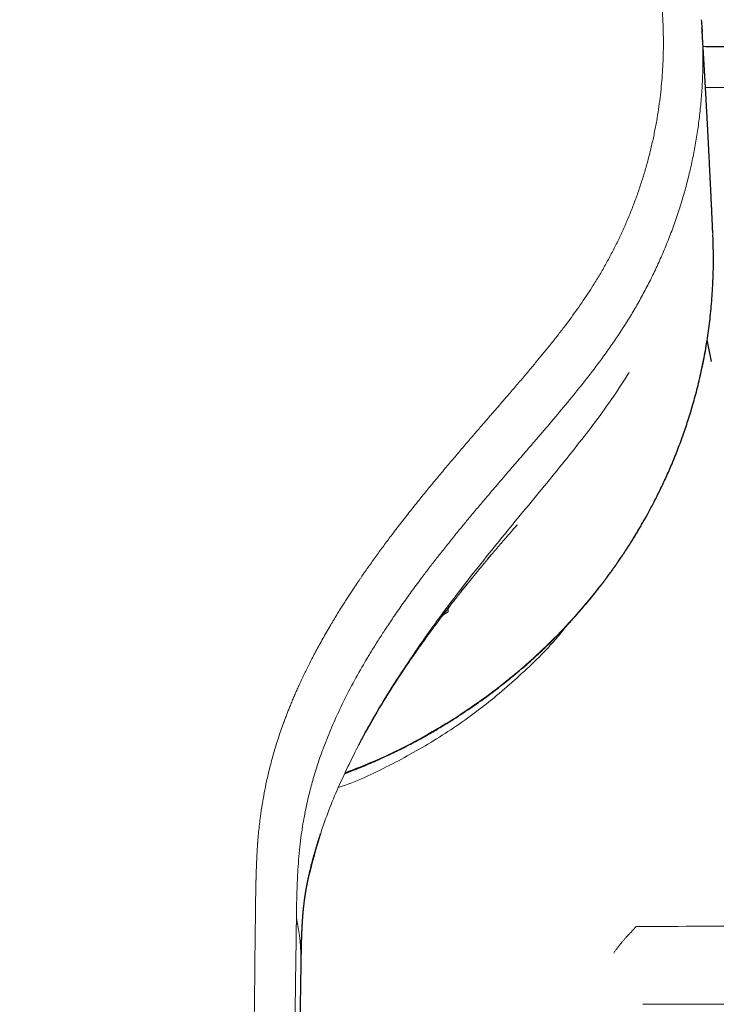
# Model space of a CAD drawing. Units: millimetres. Extents: x 8 to 991, y 12 to 560.
# Drawn here: x 506 to 535, y 499 to 540 of the extents above; entities that cross this region are included whole.
import ezdxf

# ---------------------------------------------------------------- set-up
doc = ezdxf.new("R2010")
doc.units = ezdxf.units.MM

msp = doc.modelspace()

# ---------------------------------------------------------------- linework, layer by layer
at = {"color": 8, "linetype": 'Continuous', "lineweight": 0}
for p, q in [((534.807, 530.76), (534.802, 530.85)), ((523.606, 514.985), (523.823, 515.12)), ((523.823, 515.12), (523.823, 515.268)), ((520.18, 509.724), (520.205, 509.787))]:
    msp.add_line(p, q, dxfattribs=at)
at = {"color": 7, "linetype": 'Continuous', "lineweight": 30}
for p, q in [((534.809, 528.786), (534.818, 529.025)), ((534.807, 528.771), (534.809, 528.786)), ((534.746, 525.507), (534.569, 526.403)), ((517.138, 459.727), (517.721, 500.495))]:
    msp.add_line(p, q, dxfattribs=at)
at = {"color": 8, "linetype": 'Continuous', "lineweight": 0}
msp.add_arc((509.521, 500.605), 8.2, 359.2346, 12.6251, dxfattribs=at)
for points, knots in [([(490.854, 528.678), (490.769, 528.815), (490.599, 529.089), (490.359, 529.507), (490.128, 529.93), (489.909, 530.359), (489.7, 530.793), (489.503, 531.232), (489.311, 531.689), (489.126, 532.167), (488.949, 532.664), (488.786, 533.166), (488.637, 533.671), (488.502, 534.181), (488.382, 534.694), (488.276, 535.21), (488.185, 535.729), (488.108, 536.25), (488.047, 536.769), (488, 537.288), (487.967, 537.804), (487.949, 538.321), (487.945, 538.825), (487.954, 539.317), (487.975, 539.796), (488.009, 540.274), (488.054, 540.751), (488.112, 541.227), (488.181, 541.702), (488.266, 542.191), (488.367, 542.694), (488.485, 543.21), (488.618, 543.723), (488.765, 544.233), (488.926, 544.739), (489.101, 545.241), (489.291, 545.739), (489.494, 546.232), (489.711, 546.72), (489.94, 547.2), (490.181, 547.671), (490.434, 548.134), (490.699, 548.591), (490.97, 549.031), (491.246, 549.453), (491.524, 549.859), (491.813, 550.258), (492.112, 550.651), (492.421, 551.038), (492.74, 551.417), (493.08, 551.803), (493.441, 552.193), (493.825, 552.586), (494.219, 552.97), (494.625, 553.344), (495.04, 553.709), (495.466, 554.064), (495.902, 554.409), (496.347, 554.743), (496.802, 555.067), (497.263, 555.378), (497.73, 555.676), (498.202, 555.962), (498.682, 556.237), (499.157, 556.494), (499.627, 556.735), (500.09, 556.959), (500.559, 557.173), (501.033, 557.377), (501.513, 557.571), (501.997, 557.755), (502.502, 557.934), (503.028, 558.107), (503.576, 558.272), (504.128, 558.425), (504.684, 558.565), (505.244, 558.691), (505.807, 558.804), (506.374, 558.904), (506.943, 558.991), (507.514, 559.065), (508.084, 559.124), (508.652, 559.17), (509.218, 559.203), (509.784, 559.223), (510.161, 559.225), (510.35, 559.227)], [0, 0, 0, 0, 0.011171, 0.022343, 0.033517, 0.044691, 0.055864, 0.067039, 0.078215, 0.090511, 0.102809, 0.11511, 0.127412, 0.139717, 0.152023, 0.164332, 0.176645, 0.18896, 0.201277, 0.213378, 0.225481, 0.237585, 0.24969, 0.260896, 0.272102, 0.283309, 0.294516, 0.305724, 0.316931, 0.328139, 0.340467, 0.352796, 0.365125, 0.377455, 0.389785, 0.402114, 0.414442, 0.426769, 0.439095, 0.451421, 0.463526, 0.47563, 0.487734, 0.499837, 0.51104, 0.522241, 0.533442, 0.544642, 0.555842, 0.567042, 0.578242, 0.590562, 0.602881, 0.615198, 0.627515, 0.639832, 0.652149, 0.664466, 0.676783, 0.6891, 0.701417, 0.713514, 0.725611, 0.73771, 0.74981, 0.761011, 0.772212, 0.783414, 0.794616, 0.80582, 0.817024, 0.828229, 0.840555, 0.852882, 0.86521, 0.877538, 0.889867, 0.902197, 0.914529, 0.926863, 0.9392, 0.951539, 0.963658, 0.975776, 0.98789, 1, 1, 1, 1]), ([(510.35, 559.227), (510.525, 559.226), (510.874, 559.223), (511.398, 559.206), (511.922, 559.178), (512.445, 559.139), (512.966, 559.089), (513.486, 559.027), (514.022, 558.952), (514.573, 558.863), (515.138, 558.757), (515.699, 558.638), (516.258, 558.506), (516.812, 558.36), (517.362, 558.202), (517.908, 558.031), (518.448, 557.847), (518.983, 557.65), (519.51, 557.442), (520.027, 557.224), (520.535, 556.994), (521.036, 556.753), (521.518, 556.507), (521.982, 556.257), (522.427, 556.004), (522.865, 555.741), (523.296, 555.469), (523.721, 555.188), (524.138, 554.898), (524.561, 554.589), (524.989, 554.26), (525.42, 553.911), (525.842, 553.552), (526.253, 553.182), (526.654, 552.804), (527.044, 552.416), (527.422, 552.019), (527.79, 551.613), (528.146, 551.199), (528.488, 550.779), (528.816, 550.353), (529.13, 549.923), (529.433, 549.486), (529.716, 549.053), (529.98, 548.625), (530.227, 548.202), (530.463, 547.775), (530.688, 547.342), (530.902, 546.905), (531.105, 546.463), (531.302, 546.002), (531.494, 545.522), (531.677, 545.022), (531.846, 544.518), (532.001, 544.011), (532.142, 543.499), (532.269, 542.985), (532.381, 542.468), (532.478, 541.948), (532.561, 541.427), (532.629, 540.906), (532.682, 540.388), (532.721, 539.871), (532.745, 539.354), (532.755, 538.85), (532.751, 538.358), (532.736, 537.879), (532.708, 537.401), (532.668, 536.924), (532.616, 536.448), (532.552, 535.974), (532.474, 535.485), (532.379, 534.983), (532.267, 534.469), (532.141, 533.957), (532, 533.449), (531.844, 532.945), (531.675, 532.445), (531.492, 531.95), (531.295, 531.46), (531.084, 530.975), (530.86, 530.499), (530.625, 530.031), (530.378, 529.573), (530.12, 529.12), (529.937, 528.824), (529.845, 528.675)], [0, 0, 0, 0, 0.011209, 0.022421, 0.033635, 0.044851, 0.056065, 0.067279, 0.07849, 0.090821, 0.10315, 0.115478, 0.127806, 0.140134, 0.152461, 0.164787, 0.177111, 0.189434, 0.201757, 0.213859, 0.225961, 0.238062, 0.250163, 0.261362, 0.272561, 0.283759, 0.294956, 0.306154, 0.317352, 0.32855, 0.340867, 0.353185, 0.365502, 0.37782, 0.390138, 0.402456, 0.414775, 0.427095, 0.439416, 0.451736, 0.463836, 0.475937, 0.488039, 0.500142, 0.511346, 0.52255, 0.533754, 0.544959, 0.556164, 0.567369, 0.578576, 0.590904, 0.603233, 0.615563, 0.627893, 0.640223, 0.652553, 0.664881, 0.67721, 0.689539, 0.701868, 0.713976, 0.726084, 0.738191, 0.750297, 0.761503, 0.772707, 0.78391, 0.795112, 0.806311, 0.817508, 0.828703, 0.841014, 0.853322, 0.865628, 0.877932, 0.890234, 0.902534, 0.914831, 0.927126, 0.939419, 0.951712, 0.963785, 0.975858, 0.987931, 1, 1, 1, 1]), ([(534.36, 539.184), (534.369, 539.02), (534.381, 538.813), (534.387, 538.562), (534.39, 538.43), (534.392, 538.298), (534.393, 538.166), (534.393, 538.034), (534.392, 537.902), (534.391, 537.77), (534.385, 537.448), (534.365, 536.939), (534.315, 536.249), (534.242, 535.57), (534.148, 534.903), (534.035, 534.253), (533.903, 533.62), (533.755, 533.005), (533.591, 532.403), (533.403, 531.788), (533.19, 531.164), (532.951, 530.531), (532.696, 529.917), (532.427, 529.322), (532.144, 528.746), (531.849, 528.19), (531.545, 527.651), (531.331, 527.303), (531.225, 527.131)], [0, 0, 0, 0, 0.0388321, 0.0492879, 0.0597444, 0.0702017, 0.0806597, 0.0911186, 0.1015783, 0.1120389, 0.1225003, 0.1781571, 0.2330524, 0.2871821, 0.3405425, 0.39313, 0.4440234, 0.494167, 0.5435611, 0.5922058, 0.6465741, 0.6999749, 0.7524084, 0.8038747, 0.8543715, 0.9038941, 0.9524383, 1, 1, 1, 1]), ([(531.625, 502.058), (535.307, 502.07), (542.673, 502.094), (553.282, 502.133), (560.573, 502.162), (564.544, 502.178), (565.637, 502.183), (566.729, 502.187), (567.822, 502.192), (568.915, 502.197), (570.008, 502.201), (571.596, 502.208), (573.725, 502.218), (576.322, 502.231), (578.437, 502.241), (579.697, 502.246), (580.175, 502.248), (580.325, 502.249), (580.476, 502.25), (580.626, 502.25), (580.778, 502.251), (581.109, 502.253), (581.583, 502.255), (582.166, 502.257), (582.614, 502.259), (582.943, 502.261), (583.255, 502.263), (583.726, 502.27), (584.37, 502.302), (585.113, 502.369), (586.139, 502.507), (587.441, 502.777), (588.999, 503.258), (590.504, 503.885), (591.945, 504.652), (593.308, 505.555), (594.476, 506.499), (595.464, 507.438), (596.289, 508.341), (597.046, 509.296), (597.812, 510.422), (598.555, 511.722), (599.228, 513.198), (599.707, 514.587), (600.033, 515.876), (600.242, 517.057), (600.366, 518.26), (600.41, 519.6), (600.337, 521.068), (600.101, 522.649), (599.712, 524.2), (599.182, 525.702), (598.514, 527.134), (597.711, 528.488), (596.778, 529.759), (595.719, 530.943), (594.639, 531.941), (593.582, 532.773), (592.581, 533.453), (591.539, 534.059), (590.573, 534.533), (589.702, 534.902), (588.939, 535.185), (588.164, 535.433), (587.379, 535.647), (586.583, 535.825), (585.633, 535.995), (584.895, 536.083), (584.38, 536.125), (584.235, 536.136), (584.09, 536.146), (583.944, 536.155), (583.798, 536.162), (583.65, 536.169), (583.523, 536.174), (583.359, 536.179), (583.109, 536.185), (582.545, 536.199), (581.707, 536.219), (580.78, 536.239), (579.962, 536.257), (579.264, 536.272), (578.546, 536.287), (577.808, 536.303), (577.05, 536.319), (576.3, 536.335), (575.558, 536.35), (574.827, 536.365), (574.079, 536.38), (573.315, 536.395), (572.535, 536.41), (571.739, 536.425), (566.905, 536.516), (558.019, 536.66), (545.874, 536.81), (538.027, 536.862), (534.499, 536.886)], [0, 0, 0, 0, 0.071131, 0.142304, 0.20498, 0.212018, 0.219057, 0.226096, 0.233135, 0.240176, 0.247217, 0.254258, 0.270875, 0.28836, 0.304464, 0.311763, 0.312729, 0.313697, 0.314667, 0.315639, 0.316613, 0.31759, 0.322036, 0.325791, 0.328854, 0.330696, 0.33215, 0.334887, 0.339805, 0.344613, 0.349319, 0.359828, 0.370316, 0.380884, 0.391433, 0.402003, 0.412691, 0.420711, 0.428689, 0.436665, 0.444677, 0.455557, 0.466274, 0.476917, 0.484909, 0.492951, 0.501081, 0.509336, 0.520142, 0.530973, 0.54192, 0.552786, 0.563504, 0.574166, 0.584805, 0.595433, 0.606142, 0.614225, 0.622191, 0.630083, 0.637942, 0.643254, 0.648533, 0.653791, 0.659041, 0.664296, 0.669568, 0.677693, 0.678623, 0.679557, 0.680496, 0.681438, 0.682384, 0.683334, 0.684288, 0.684846, 0.686499, 0.68913, 0.695754, 0.702698, 0.707069, 0.711569, 0.716197, 0.720954, 0.725839, 0.730854, 0.735466, 0.740182, 0.745001, 0.749925, 0.754952, 0.760083, 0.765318, 0.848399, 0.931838, 1, 1, 1, 1]), ([(534.818, 529.025), (534.821, 529.106), (534.825, 529.267), (534.829, 529.513), (534.83, 529.761), (534.829, 529.962), (534.827, 530.081), (534.826, 530.116)], [0, 0, 0, 0, 0.22604, 0.451961, 0.678402, 0.905225, 1, 1, 1, 1]), ([(529.845, 528.675), (529.766, 528.551), (529.609, 528.305), (529.366, 527.946), (529.12, 527.596), (528.873, 527.257), (528.656, 526.968), (528.472, 526.727), (528.358, 526.582), (528.285, 526.488), (528.251, 526.445), (528.217, 526.402), (528.183, 526.359), (528.149, 526.316), (528.113, 526.272), (528.001, 526.131), (527.807, 525.892), (527.518, 525.54), (527.206, 525.166), (526.871, 524.769), (526.525, 524.365), (526.256, 524.052), (526.066, 523.833), (525.959, 523.709), (525.852, 523.585), (525.743, 523.459), (525.629, 523.327), (525.452, 523.123), (525.213, 522.847), (524.896, 522.48), (524.557, 522.086), (524.195, 521.662), (523.826, 521.226), (523.45, 520.778), (523.135, 520.398), (522.882, 520.089), (522.692, 519.855), (522.501, 519.618), (522.306, 519.373), (522.107, 519.121), (521.905, 518.862), (521.7, 518.597), (521.459, 518.281), (521.182, 517.911), (520.868, 517.484), (520.643, 517.169), (520.504, 516.972), (520.458, 516.907), (520.423, 516.857), (520.397, 516.82), (520.374, 516.787), (520.35, 516.752), (520.325, 516.716), (520.288, 516.662), (520.237, 516.589), (520.173, 516.495), (520.1, 516.388), (520.018, 516.266), (519.926, 516.129), (519.829, 515.982), (519.725, 515.825), (519.616, 515.656), (519.506, 515.484), (519.396, 515.31), (519.286, 515.134), (519.186, 514.972), (519.097, 514.824), (519.022, 514.699), (518.969, 514.611), (518.94, 514.561), (518.93, 514.545), (518.921, 514.53), (518.912, 514.514), (518.902, 514.498), (518.842, 514.396), (518.734, 514.209), (518.582, 513.94), (518.437, 513.679), (518.3, 513.424), (518.17, 513.177), (518.05, 512.941), (517.939, 512.718), (517.835, 512.506), (517.738, 512.3), (517.646, 512.102), (517.557, 511.905), (517.47, 511.708), (517.387, 511.513), (517.309, 511.328), (517.237, 511.152), (517.171, 510.985), (517.106, 510.818), (517.042, 510.648), (516.96, 510.425), (516.865, 510.158), (516.762, 509.848), (516.666, 509.543), (516.576, 509.242), (516.494, 508.946), (516.419, 508.656), (516.349, 508.37), (516.271, 508.021), (516.186, 507.605), (516.101, 507.118), (516.036, 506.682), (515.989, 506.3), (515.955, 505.985), (515.933, 505.737), (515.921, 505.593), (515.917, 505.542), (515.916, 505.53), (515.915, 505.517), (515.914, 505.505), (515.913, 505.492), (515.912, 505.48), (515.911, 505.467), (515.91, 505.45), (515.908, 505.424), (515.906, 505.387), (515.903, 505.34), (515.899, 505.283), (515.895, 505.223), (515.892, 505.159), (515.888, 505.095), (515.885, 505.029), (515.881, 504.964), (515.878, 504.891), (515.874, 504.81), (515.87, 504.722), (515.867, 504.637), (515.864, 504.553), (515.86, 504.465), (515.857, 504.366), (515.853, 504.254), (515.85, 504.131), (515.847, 504.037), (515.846, 503.974), (515.845, 503.944), (515.844, 503.913), (515.843, 503.882), (515.842, 503.846), (515.841, 503.782), (515.839, 503.693), (515.837, 503.584), (515.835, 503.48), (515.833, 503.381), (515.832, 503.294), (515.831, 503.219), (515.83, 503.154), (515.829, 503.102), (515.829, 503.07), (515.829, 503.057)], [0, 0, 0, 0, 0.014783, 0.029309, 0.04358, 0.057593, 0.071347, 0.079689, 0.087931, 0.089767, 0.091599, 0.093425, 0.095246, 0.097063, 0.098874, 0.100935, 0.115083, 0.129551, 0.14638, 0.163621, 0.181275, 0.19934, 0.204717, 0.210129, 0.215577, 0.22106, 0.226719, 0.232942, 0.247847, 0.263082, 0.281122, 0.299606, 0.318533, 0.337904, 0.357722, 0.367617, 0.377619, 0.387728, 0.398004, 0.408741, 0.41966, 0.430762, 0.442048, 0.459244, 0.476852, 0.494872, 0.497886, 0.50091, 0.502777, 0.504042, 0.505378, 0.506786, 0.508266, 0.509818, 0.513303, 0.517103, 0.521219, 0.526279, 0.531748, 0.537624, 0.54391, 0.550604, 0.557707, 0.564297, 0.571204, 0.578429, 0.583372, 0.588453, 0.59304, 0.593649, 0.594259, 0.594872, 0.595486, 0.596102, 0.59672, 0.607363, 0.61768, 0.627671, 0.637335, 0.646671, 0.65568, 0.663872, 0.67177, 0.679375, 0.686685, 0.693701, 0.701184, 0.708299, 0.715048, 0.721429, 0.727442, 0.733087, 0.739462, 0.745822, 0.757015, 0.767998, 0.778767, 0.789319, 0.799652, 0.809766, 0.81966, 0.829333, 0.845933, 0.862609, 0.879363, 0.890462, 0.901586, 0.91139, 0.915708, 0.916132, 0.916556, 0.916981, 0.917405, 0.917829, 0.918253, 0.918678, 0.919102, 0.920032, 0.921289, 0.922874, 0.924785, 0.927023, 0.92901, 0.931198, 0.933511, 0.935688, 0.937818, 0.940898, 0.943873, 0.946742, 0.949505, 0.952382, 0.955639, 0.959529, 0.963676, 0.968078, 0.969081, 0.970096, 0.971123, 0.972162, 0.973214, 0.974824, 0.978632, 0.982149, 0.985863, 0.989187, 0.992123, 0.994672, 0.996833, 0.998609, 1, 1, 1, 1]), ([(519.538, 508.436), (519.968, 508.603), (520.943, 508.982), (522.407, 509.705), (523.758, 510.481), (524.899, 511.233), (525.611, 511.752), (526.081, 512.117), (526.322, 512.31), (526.561, 512.505), (526.797, 512.703), (527.03, 512.905), (527.517, 513.336), (528.261, 514.043), (529.242, 515.09), (530.22, 516.277), (531.173, 517.611), (532.023, 519.008), (532.763, 520.45), (533.39, 521.917), (533.931, 523.49), (534.363, 525.167), (534.681, 526.943), (534.766, 528.163), (534.809, 528.786)], [0, 0, 0, 0, 0.049975, 0.113367, 0.177381, 0.219979, 0.262848, 0.274121, 0.285413, 0.296723, 0.308051, 0.319397, 0.330762, 0.37976, 0.432737, 0.489704, 0.550678, 0.615662, 0.672863, 0.732809, 0.795492, 0.860919, 0.929094, 1, 1, 1, 1]), ([(531.225, 527.131), (531.037, 526.84), (530.659, 526.254), (530.037, 525.4), (529.379, 524.549), (528.711, 523.729), (528.043, 522.935), (527.557, 522.368), (527.236, 521.995), (527.084, 521.819), (526.945, 521.658), (526.816, 521.508), (526.693, 521.366), (526.56, 521.212), (526.388, 521.012), (526.172, 520.761), (525.907, 520.452), (525.614, 520.11), (525.295, 519.734), (524.95, 519.324), (524.608, 518.914), (524.274, 518.508), (523.952, 518.111), (523.626, 517.703), (523.306, 517.296), (522.999, 516.898), (522.66, 516.45), (522.293, 515.954), (521.907, 515.415), (521.551, 514.901), (521.279, 514.494), (521.082, 514.191), (520.95, 513.985), (520.823, 513.785), (520.701, 513.589), (520.585, 513.399), (520.474, 513.215), (520.231, 512.804), (519.872, 512.168), (519.428, 511.304), (519.036, 510.455), (518.708, 509.655), (518.438, 508.905), (518.227, 508.231), (518.103, 507.767), (518.04, 507.513), (518.022, 507.435), (518.003, 507.358), (517.985, 507.28), (517.968, 507.203), (517.928, 507.023), (517.868, 506.729), (517.792, 506.305), (517.722, 505.845), (517.66, 505.348), (517.611, 504.819), (517.574, 504.259), (517.548, 503.668), (517.532, 503.043), (517.526, 502.615), (517.523, 502.395)], [0, 0, 0, 0, 0.035697, 0.071797, 0.108583, 0.146294, 0.180301, 0.215054, 0.222955, 0.230892, 0.238865, 0.244879, 0.251201, 0.258163, 0.265769, 0.278265, 0.292214, 0.30763, 0.324528, 0.342918, 0.362803, 0.379476, 0.397069, 0.415468, 0.433243, 0.450505, 0.467241, 0.49133, 0.514178, 0.535768, 0.556092, 0.564806, 0.573266, 0.581473, 0.589428, 0.597131, 0.604585, 0.611791, 0.64673, 0.680444, 0.712911, 0.744143, 0.770622, 0.796178, 0.81794, 0.820742, 0.823533, 0.826314, 0.829085, 0.831845, 0.834594, 0.84829, 0.863266, 0.879483, 0.896899, 0.915485, 0.934874, 0.955403, 0.977098, 1, 1, 1, 1]), ([(601.384, 526.538), (601.536, 526.209), (601.846, 525.535), (602.236, 524.483), (602.57, 523.396), (602.834, 522.29), (603.028, 521.171), (603.151, 520.044), (603.206, 518.913), (603.193, 517.78), (603.11, 516.645), (602.956, 515.51), (602.734, 514.381), (602.443, 513.266), (602.084, 512.173), (601.661, 511.101), (601.173, 510.052), (600.621, 509.027), (600.007, 508.032), (599.334, 507.074), (598.605, 506.16), (597.823, 505.29), (596.99, 504.464), (596.106, 503.684), (595.177, 502.954), (594.207, 502.281), (593.201, 501.667), (592.159, 501.112), (591.083, 500.617), (589.977, 500.184), (588.955, 499.85), (588.031, 499.598), (587.209, 499.412), (586.381, 499.258), (585.544, 499.137), (584.699, 499.052), (583.862, 499.002), (582.814, 498.983), (581.565, 498.986), (580.101, 498.98), (578.642, 498.974), (577.181, 498.969), (575.721, 498.964), (574.26, 498.959), (569.879, 498.945), (562.577, 498.921), (552.352, 498.889), (542.128, 498.858), (535.311, 498.838), (531.903, 498.828)], [0, 0, 0, 0, 0.01251, 0.025587, 0.038677, 0.051754, 0.064809, 0.077829, 0.090799, 0.103723, 0.116688, 0.129749, 0.142835, 0.155868, 0.168846, 0.181799, 0.19477, 0.20781, 0.220893, 0.233929, 0.246901, 0.259847, 0.272817, 0.285852, 0.298901, 0.311892, 0.32484, 0.337784, 0.350775, 0.363823, 0.37683, 0.386079, 0.3953, 0.4045, 0.413706, 0.423033, 0.432351, 0.44121, 0.457394, 0.473297, 0.489256, 0.50523, 0.521197, 0.537159, 0.553121, 0.664858, 0.776589, 0.888301, 1, 1, 1, 1]), ([(520.205, 509.787), (520.421, 510.182), (520.857, 510.978), (521.578, 512.152), (522.346, 513.318), (523.157, 514.471), (523.996, 515.605), (524.856, 516.715), (525.723, 517.799), (526.599, 518.871), (527.474, 519.93), (528.336, 520.977), (529.161, 522.002), (529.939, 523.012), (530.67, 524.019), (531.11, 524.708), (531.328, 525.05)], [0, 0, 0, 0, 0.07194, 0.145215, 0.219424, 0.294116, 0.368804, 0.44299, 0.516254, 0.588198, 0.661739, 0.733221, 0.802564, 0.869788, 0.935372, 1, 1, 1, 1]), ([(528.746, 514.551), (528.673, 514.456), (528.149, 513.779), (527.003, 512.643), (525.319, 511.179), (523.48, 509.887), (521.512, 508.788), (520.093, 508.102), (519.316, 507.84), (519.26, 507.821)], [0, 0, 0, 0, 0.030941, 0.221994, 0.41331, 0.603206, 0.793502, 0.985248, 1, 1, 1, 1]), ([(534.948, 484.738), (542.419, 484.791), (557.36, 484.898), (572.833, 485.113), (581.369, 485.252), (582.969, 485.277), (584.573, 485.306), (586.193, 485.327), (587.829, 485.435), (589.463, 485.686), (591.008, 486.037), (592.455, 486.475), (593.804, 486.984), (595.115, 487.579), (596.386, 488.259), (597.61, 489.019), (598.782, 489.858), (599.897, 490.77), (600.95, 491.755), (601.938, 492.808), (602.856, 493.924), (603.699, 495.097), (604.462, 496.32), (605.141, 497.593), (605.739, 498.908), (606.25, 500.26), (606.671, 501.641), (606.998, 503.044), (607.234, 504.466), (607.376, 505.903), (607.423, 507.347), (607.376, 508.789), (607.236, 510.222), (606.997, 511.641), (606.711, 512.904), (606.465, 513.68), (606.364, 513.998)], [0, 0, 0, 0, 0.244191, 0.488379, 0.505807, 0.523228, 0.540678, 0.558253, 0.576184, 0.594222, 0.612236, 0.627929, 0.643616, 0.659303, 0.674989, 0.690676, 0.706364, 0.722053, 0.737745, 0.753468, 0.769218, 0.784952, 0.800627, 0.816313, 0.832064, 0.847821, 0.863528, 0.879199, 0.894891, 0.91061, 0.926361, 0.942078, 0.957731, 0.973385, 0.989105, 1, 1, 1, 1]), ([(518.031, 504.102), (518.186, 504.71), (518.508, 505.977), (519.245, 507.879), (519.879, 509.141), (520.205, 509.787)], [0, 0, 0, 0, 0.309912, 0.646144, 1, 1, 1, 1]), ([(515.829, 503.057), (515.807, 501.127), (515.763, 497.267), (515.694, 491.487), (515.623, 485.711), (515.551, 479.939), (515.478, 474.169), (515.405, 468.398), (515.357, 464.548), (515.333, 462.623)], [0, 0, 0, 0, 0.142797, 0.285612, 0.428448, 0.571305, 0.714184, 0.857083, 1, 1, 1, 1]), ([(517.523, 502.395), (517.517, 501.923), (517.504, 500.981), (517.485, 499.573), (517.466, 498.174), (517.447, 496.783), (517.429, 495.402), (517.409, 493.948), (517.387, 492.418), (517.365, 490.811), (517.342, 489.205), (517.323, 487.832), (517.307, 486.693), (517.294, 485.789), (517.282, 484.891), (517.269, 484.001), (517.256, 483.121), (517.244, 482.25), (517.232, 481.414), (517.221, 480.611), (517.21, 479.843), (517.199, 479.085), (517.188, 478.338), (517.178, 477.602), (517.167, 476.856), (517.156, 476.1), (517.145, 475.335), (517.134, 474.583), (517.124, 473.844), (517.113, 473.118), (517.103, 472.405), (517.093, 471.723), (517.084, 471.072), (517.075, 470.45), (517.066, 469.837), (517.057, 469.234), (517.049, 468.638), (517.039, 467.948), (517.028, 467.163), (517.015, 466.282), (517.003, 465.408), (516.99, 464.538), (516.978, 463.675), (516.966, 462.818), (516.958, 462.249), (516.954, 461.966)], [0, 0, 0, 0, 0.034915, 0.069657, 0.104202, 0.138529, 0.172619, 0.206512, 0.246296, 0.28601, 0.325737, 0.365362, 0.387885, 0.410275, 0.432497, 0.454517, 0.476313, 0.497867, 0.51916, 0.538434, 0.557461, 0.576226, 0.59472, 0.612942, 0.630892, 0.650163, 0.669109, 0.68773, 0.706024, 0.723998, 0.741658, 0.759012, 0.774658, 0.790058, 0.805219, 0.820152, 0.834882, 0.849439, 0.871448, 0.89322, 0.914854, 0.936381, 0.957771, 0.978988, 1, 1, 1, 1]), ([(531.625, 502.058), (531.591, 502.02), (531.526, 501.945), (531.427, 501.84), (531.332, 501.741), (531.243, 501.647), (531.159, 501.556), (531.081, 501.468), (531.002, 501.372), (530.921, 501.268), (530.839, 501.159), (530.763, 501.054), (530.714, 500.985), (530.69, 500.952)], [0, 0, 0, 0, 0.1059255, 0.205394, 0.2995005, 0.3890499, 0.47426, 0.5553843, 0.6325895, 0.7325714, 0.8264153, 0.9152086, 1, 1, 1, 1])]:
    msp.add_open_spline(points, degree=3, knots=knots, dxfattribs=at)
at = {"color": 7, "linetype": 'Continuous', "lineweight": 30}
for points, knots in [([(534.326, 539.694), (534.336, 539.584), (534.351, 539.414), (534.358, 539.244), (534.36, 539.184)], [0, 0, 0, 0, 0.645016, 1, 1, 1, 1]), ([(534.803, 530.85), (534.802, 530.875), (534.8, 530.928), (534.796, 531.006), (534.793, 531.083), (534.79, 531.155), (534.787, 531.223), (534.784, 531.285), (534.781, 531.339), (534.779, 531.388), (534.777, 531.435), (534.775, 531.482), (534.773, 531.53), (534.77, 531.579), (534.767, 531.643), (534.764, 531.722), (534.759, 531.818), (534.755, 531.912), (534.751, 532.004), (534.746, 532.093), (534.742, 532.184), (534.738, 532.275), (534.734, 532.366), (534.729, 532.455), (534.725, 532.542), (534.721, 532.636), (534.716, 532.734), (534.711, 532.837), (534.706, 532.938), (534.701, 533.037), (534.696, 533.147), (534.69, 533.269), (534.683, 533.403), (534.677, 533.536), (534.67, 533.666), (534.664, 533.795), (534.657, 533.921), (534.651, 534.044), (534.646, 534.142), (534.643, 534.216), (534.64, 534.269), (534.637, 534.323), (534.634, 534.38), (534.631, 534.439), (534.628, 534.501), (534.625, 534.566), (534.621, 534.63), (534.618, 534.694), (534.615, 534.758), (534.611, 534.821), (534.608, 534.883), (534.605, 534.941), (534.602, 534.996), (534.599, 535.047), (534.597, 535.094), (534.595, 535.136), (534.593, 535.176), (534.591, 535.214), (534.589, 535.253), (534.586, 535.293), (534.584, 535.335), (534.582, 535.379), (534.579, 535.426), (534.577, 535.476), (534.574, 535.528), (534.571, 535.58), (534.568, 535.632), (534.566, 535.683), (534.563, 535.733), (534.56, 535.785), (534.557, 535.838), (534.554, 535.893), (534.551, 535.945), (534.549, 535.994), (534.546, 536.04), (534.544, 536.081), (534.542, 536.12), (534.54, 536.159), (534.537, 536.201), (534.535, 536.247), (534.532, 536.297), (534.529, 536.35), (534.526, 536.405), (534.523, 536.462), (534.52, 536.518), (534.517, 536.574), (534.514, 536.627), (534.511, 536.68), (534.508, 536.731), (534.505, 536.79), (534.501, 536.856), (534.497, 536.929), (534.493, 536.998), (534.489, 537.064), (534.485, 537.128), (534.482, 537.189), (534.479, 537.246), (534.476, 537.301), (534.473, 537.353), (534.47, 537.401), (534.467, 537.443), (534.465, 537.477), (534.464, 537.507), (534.462, 537.538), (534.46, 537.573), (534.458, 537.611), (534.455, 537.654), (534.453, 537.697), (534.45, 537.739), (534.448, 537.78), (534.445, 537.823), (534.443, 537.868), (534.44, 537.915), (534.437, 537.961), (534.434, 538.009), (534.431, 538.057), (534.429, 538.104), (534.426, 538.148), (534.424, 538.19), (534.421, 538.229), (534.419, 538.264), (534.417, 538.296), (534.415, 538.325), (534.414, 538.353), (534.412, 538.382), (534.41, 538.416), (534.408, 538.456), (534.405, 538.502), (534.402, 538.551), (534.399, 538.603), (534.395, 538.659), (534.392, 538.718), (534.388, 538.779), (534.384, 538.842), (534.38, 538.913), (534.375, 538.99), (534.37, 539.075), (534.364, 539.163), (534.359, 539.251), (534.355, 539.31), (534.354, 539.338)], [0, 0, 0, 0, 0.00859, 0.017612, 0.026179, 0.034289, 0.041944, 0.049143, 0.05495, 0.060422, 0.065647, 0.070943, 0.07634, 0.08184, 0.087441, 0.097973, 0.108848, 0.120064, 0.129893, 0.13997, 0.150296, 0.160755, 0.171059, 0.181192, 0.191154, 0.200946, 0.213014, 0.224811, 0.23634, 0.247599, 0.258682, 0.274277, 0.289698, 0.304944, 0.320016, 0.334907, 0.349499, 0.363743, 0.37764, 0.383644, 0.389679, 0.395999, 0.402617, 0.409534, 0.416748, 0.424261, 0.432072, 0.43934, 0.446849, 0.454396, 0.461599, 0.46845, 0.474949, 0.481095, 0.486354, 0.491324, 0.496006, 0.500407, 0.5049, 0.509591, 0.514558, 0.519802, 0.525322, 0.53124, 0.537433, 0.543644, 0.549763, 0.555791, 0.561727, 0.567572, 0.574275, 0.58081, 0.587003, 0.592837, 0.598311, 0.603428, 0.607576, 0.612178, 0.617235, 0.622745, 0.628709, 0.635128, 0.641678, 0.648561, 0.655349, 0.661979, 0.668453, 0.67477, 0.680929, 0.686932, 0.696048, 0.704776, 0.713116, 0.721069, 0.728787, 0.736132, 0.743113, 0.749732, 0.755987, 0.76188, 0.767409, 0.771055, 0.774533, 0.778228, 0.782349, 0.787124, 0.792367, 0.798079, 0.802766, 0.807728, 0.812964, 0.818474, 0.824258, 0.830054, 0.835596, 0.841739, 0.847535, 0.852985, 0.858088, 0.862844, 0.867254, 0.871094, 0.874626, 0.877955, 0.881501, 0.885309, 0.890531, 0.896176, 0.902244, 0.908733, 0.915645, 0.922845, 0.930424, 0.938306, 0.946487, 0.956616, 0.96717, 0.978147, 0.989548, 1, 1, 1, 1]), ([(601.373, 526.564), (601.365, 526.581), (601.35, 526.613), (601.327, 526.66), (601.305, 526.705), (601.283, 526.749), (601.26, 526.795), (601.238, 526.841), (601.214, 526.889), (601.19, 526.937), (601.16, 526.995), (601.125, 527.064), (601.084, 527.143), (601.042, 527.222), (601.003, 527.297), (600.966, 527.365), (600.932, 527.428), (600.897, 527.494), (600.854, 527.572), (600.802, 527.664), (600.743, 527.769), (600.681, 527.877), (600.616, 527.99), (600.547, 528.106), (600.477, 528.222), (600.415, 528.323), (600.362, 528.409), (600.318, 528.479), (600.278, 528.542), (600.244, 528.596), (600.212, 528.646), (600.177, 528.7), (600.137, 528.762), (600.089, 528.834), (600.035, 528.916), (599.975, 529.005), (599.909, 529.102), (599.837, 529.207), (599.758, 529.319), (599.687, 529.418), (599.626, 529.502), (599.577, 529.57), (599.527, 529.637), (599.48, 529.701), (599.438, 529.756), (599.402, 529.804), (599.372, 529.843), (599.347, 529.876), (599.324, 529.906), (599.299, 529.939), (599.269, 529.978), (599.235, 530.022), (599.173, 530.101), (599.085, 530.212), (598.963, 530.363), (598.829, 530.525), (598.683, 530.698), (598.553, 530.848), (598.442, 530.974), (598.352, 531.075), (598.259, 531.178), (598.177, 531.267), (598.11, 531.338), (598.063, 531.389), (598.023, 531.431), (597.991, 531.465), (597.967, 531.49), (597.95, 531.507), (597.937, 531.521), (597.923, 531.536), (597.904, 531.556), (597.881, 531.58), (597.851, 531.611), (597.814, 531.649), (597.77, 531.694), (597.719, 531.746), (597.604, 531.862), (597.425, 532.038), (597.184, 532.269), (596.941, 532.494), (596.714, 532.696), (596.506, 532.876), (596.321, 533.033), (596.184, 533.146), (596.094, 533.219), (596.051, 533.253), (596.013, 533.283), (595.981, 533.309), (595.953, 533.331), (595.93, 533.35), (595.909, 533.366), (595.886, 533.385), (595.854, 533.41), (595.812, 533.442), (595.761, 533.482), (595.7, 533.529), (595.63, 533.583), (595.516, 533.669), (595.363, 533.783), (595.165, 533.926), (594.962, 534.069), (594.756, 534.211), (594.556, 534.344), (594.361, 534.472), (594.166, 534.596), (593.97, 534.718), (593.763, 534.843), (593.547, 534.97), (593.32, 535.1), (593.091, 535.227), (592.857, 535.354), (592.614, 535.481), (592.36, 535.61), (592.093, 535.74), (591.826, 535.867), (591.559, 535.988), (591.293, 536.105), (591.017, 536.221), (590.767, 536.322), (590.547, 536.408), (590.357, 536.48), (590.163, 536.552), (589.966, 536.622), (589.762, 536.693), (589.556, 536.762), (589.353, 536.827), (589.162, 536.887), (588.983, 536.941), (588.818, 536.99), (588.667, 537.033), (588.529, 537.071), (588.403, 537.105), (588.304, 537.132), (588.229, 537.151), (588.175, 537.165), (588.125, 537.178), (588.084, 537.189), (588.052, 537.197), (588.031, 537.202), (588.015, 537.206), (587.998, 537.21), (587.974, 537.216), (587.937, 537.225), (587.886, 537.238), (587.817, 537.254), (587.735, 537.274), (587.639, 537.296), (587.529, 537.321), (587.407, 537.348), (587.272, 537.377), (587.124, 537.408), (586.953, 537.443), (586.763, 537.479), (586.555, 537.517), (586.343, 537.554), (586.129, 537.589), (585.913, 537.622), (585.694, 537.653), (585.474, 537.682), (585.208, 537.715), (584.895, 537.749), (584.536, 537.782), (584.173, 537.81), (583.777, 537.833), (583.355, 537.85), (582.908, 537.863), (582.468, 537.873), (582.022, 537.883), (581.566, 537.893), (581.096, 537.903), (580.563, 537.915), (579.964, 537.928), (579.298, 537.943), (578.618, 537.959), (578.001, 537.972), (577.449, 537.984), (576.966, 537.995), (576.476, 538.005), (575.98, 538.015), (575.478, 538.026), (574.977, 538.036), (574.476, 538.046), (573.971, 538.057), (573.454, 538.067), (572.924, 538.078), (572.381, 538.088), (571.825, 538.099), (571.256, 538.11), (570.675, 538.121), (570.081, 538.132), (569.477, 538.144), (568.865, 538.155), (568.244, 538.166), (567.611, 538.178), (566.961, 538.189), (566.294, 538.201), (565.611, 538.213), (564.915, 538.224), (564.207, 538.236), (563.489, 538.248), (562.764, 538.26), (562.031, 538.272), (561.285, 538.284), (560.521, 538.295), (559.74, 538.307), (558.94, 538.319), (558.128, 538.331), (557.303, 538.343), (556.465, 538.355), (555.614, 538.366), (554.751, 538.378), (553.875, 538.39), (552.988, 538.401), (552.087, 538.412), (551.174, 538.423), (550.254, 538.434), (549.326, 538.445), (548.392, 538.456), (547.445, 538.466), (546.479, 538.476), (545.494, 538.486), (544.489, 538.496), (543.472, 538.506), (542.442, 538.515), (541.399, 538.524), (540.343, 538.533), (539.274, 538.542), (538.192, 538.55), (537.098, 538.558), (535.99, 538.566), (535.09, 538.571), (534.558, 538.575), (534.4, 538.576)], [0, 0, 0, 0, 0.000871, 0.001629, 0.002281, 0.003005, 0.003704, 0.004429, 0.005181, 0.005961, 0.006749, 0.007993, 0.009245, 0.010498, 0.01172, 0.012793, 0.013747, 0.014785, 0.015943, 0.017559, 0.019285, 0.021063, 0.022893, 0.024865, 0.026847, 0.028649, 0.029966, 0.031153, 0.032208, 0.03313, 0.033925, 0.034748, 0.035852, 0.037102, 0.038497, 0.040037, 0.041719, 0.043543, 0.045508, 0.047615, 0.048775, 0.049975, 0.05121, 0.052359, 0.053354, 0.054196, 0.054926, 0.05548, 0.055973, 0.056554, 0.05726, 0.058064, 0.058967, 0.061562, 0.064185, 0.067342, 0.070566, 0.073963, 0.075852, 0.077792, 0.079782, 0.081815, 0.082977, 0.083974, 0.084808, 0.085478, 0.085985, 0.086282, 0.086504, 0.086803, 0.087192, 0.087671, 0.088241, 0.089029, 0.089942, 0.09098, 0.09214, 0.096977, 0.101761, 0.106493, 0.111163, 0.11478, 0.118238, 0.121538, 0.122384, 0.123184, 0.123878, 0.124465, 0.124944, 0.12541, 0.125716, 0.126093, 0.126681, 0.127438, 0.128363, 0.129457, 0.130721, 0.132148, 0.135564, 0.138871, 0.142569, 0.146121, 0.149528, 0.152801, 0.156065, 0.159343, 0.162635, 0.166317, 0.170014, 0.173724, 0.177453, 0.181309, 0.185332, 0.189519, 0.193869, 0.197829, 0.201915, 0.206127, 0.210466, 0.21326, 0.216105, 0.219003, 0.221953, 0.224903, 0.228089, 0.231084, 0.233888, 0.2365, 0.23892, 0.241109, 0.243112, 0.244928, 0.246557, 0.247405, 0.248191, 0.248916, 0.24954, 0.250002, 0.250299, 0.250439, 0.250682, 0.25103, 0.251485, 0.252274, 0.25326, 0.254443, 0.255823, 0.2574, 0.25914, 0.261071, 0.263191, 0.265502, 0.268358, 0.271337, 0.274342, 0.277372, 0.280427, 0.283506, 0.286611, 0.289742, 0.294723, 0.299778, 0.304875, 0.309965, 0.31636, 0.322592, 0.328704, 0.334811, 0.341281, 0.347843, 0.354514, 0.363625, 0.372936, 0.382442, 0.392138, 0.39881, 0.405567, 0.412409, 0.419336, 0.426349, 0.433459, 0.440328, 0.447377, 0.454605, 0.462012, 0.469597, 0.477362, 0.485306, 0.493428, 0.501729, 0.51021, 0.518713, 0.527388, 0.536236, 0.545257, 0.554619, 0.56416, 0.57388, 0.583779, 0.593857, 0.603929, 0.614174, 0.624591, 0.635181, 0.646164, 0.657328, 0.668671, 0.680194, 0.691896, 0.703778, 0.71584, 0.728055, 0.740448, 0.753021, 0.765772, 0.778702, 0.791576, 0.804622, 0.817841, 0.831232, 0.845075, 0.859098, 0.8733, 0.887682, 0.902243, 0.916984, 0.931905, 0.947006, 0.962286, 0.977745, 0.993384, 1, 1, 1, 1]), ([(534.826, 530.116), (534.825, 530.164), (534.823, 530.296), (534.817, 530.511), (534.811, 530.677), (534.807, 530.76)], [0, 0, 0, 0, 0.22497, 0.612109, 1, 1, 1, 1]), ([(534.819, 529.046), (534.821, 529.119), (534.826, 529.272), (534.829, 529.51), (534.83, 529.758), (534.829, 529.96), (534.826, 530.079), (534.826, 530.116)], [0, 0, 0, 0, 0.208494, 0.439037, 0.669387, 0.899863, 1, 1, 1, 1]), ([(519.54, 508.411), (519.612, 508.438), (519.796, 508.508), (520.093, 508.627), (520.428, 508.766), (520.757, 508.908), (521.075, 509.051), (521.381, 509.194), (521.677, 509.336), (521.968, 509.481), (522.253, 509.628), (522.534, 509.777), (522.803, 509.924), (523.06, 510.069), (523.306, 510.211), (523.541, 510.351), (523.766, 510.488), (523.983, 510.623), (524.192, 510.757), (524.393, 510.888), (524.584, 511.015), (524.766, 511.139), (524.946, 511.263), (525.162, 511.415), (525.415, 511.598), (525.705, 511.815), (526.002, 512.043), (526.305, 512.283), (526.613, 512.535), (526.925, 512.8), (527.222, 513.061), (527.504, 513.317), (527.771, 513.566), (528.04, 513.825), (528.309, 514.094), (528.58, 514.372), (528.799, 514.606), (528.968, 514.791), (529.087, 514.923), (529.207, 515.058), (529.325, 515.194), (529.442, 515.329), (529.56, 515.469), (529.678, 515.61), (529.795, 515.753), (529.904, 515.889), (530.006, 516.018), (530.102, 516.14), (530.191, 516.256), (530.273, 516.363), (530.348, 516.463), (530.416, 516.554), (530.477, 516.636), (530.531, 516.71), (530.579, 516.775), (530.62, 516.833), (530.655, 516.882), (530.685, 516.924), (530.711, 516.96), (530.732, 516.991), (530.752, 517.019), (530.772, 517.046), (530.793, 517.077), (530.82, 517.116), (530.856, 517.167), (530.899, 517.23), (530.95, 517.304), (531.008, 517.389), (531.071, 517.483), (531.139, 517.585), (531.211, 517.696), (531.289, 517.816), (531.373, 517.946), (531.461, 518.086), (531.553, 518.235), (531.649, 518.393), (531.749, 518.561), (531.854, 518.74), (531.964, 518.932), (532.078, 519.135), (532.195, 519.35), (532.314, 519.575), (532.437, 519.812), (532.561, 520.061), (532.685, 520.316), (532.808, 520.578), (532.93, 520.846), (533.052, 521.125), (533.174, 521.415), (533.295, 521.717), (533.416, 522.029), (533.532, 522.343), (533.643, 522.658), (533.748, 522.974), (533.852, 523.3), (533.953, 523.636), (534.051, 523.981), (534.145, 524.337), (534.236, 524.702), (534.322, 525.078), (534.403, 525.464), (534.479, 525.859), (534.549, 526.265), (534.611, 526.673), (534.666, 527.082), (534.713, 527.492), (534.753, 527.91), (534.785, 528.338), (534.8, 528.626), (534.807, 528.771)], [0, 0, 0, 0, 0.008312, 0.021379, 0.034717, 0.047695, 0.060313, 0.072569, 0.084463, 0.095997, 0.107935, 0.119473, 0.130613, 0.14136, 0.151716, 0.161683, 0.171261, 0.18045, 0.189655, 0.198426, 0.206761, 0.214682, 0.222628, 0.230767, 0.243595, 0.256871, 0.270589, 0.284747, 0.299339, 0.314358, 0.329798, 0.342952, 0.356393, 0.370125, 0.38415, 0.398471, 0.413094, 0.419625, 0.426216, 0.432866, 0.439578, 0.446255, 0.45267, 0.459883, 0.46672, 0.47318, 0.479264, 0.48507, 0.490484, 0.495507, 0.500136, 0.504372, 0.508149, 0.511544, 0.514558, 0.51719, 0.519439, 0.521326, 0.522904, 0.524377, 0.525564, 0.526777, 0.528094, 0.529744, 0.532127, 0.534992, 0.538339, 0.542168, 0.546479, 0.550975, 0.555897, 0.561245, 0.56702, 0.573219, 0.579721, 0.586631, 0.593949, 0.601675, 0.609977, 0.618703, 0.627852, 0.637423, 0.647416, 0.65783, 0.668666, 0.679354, 0.690423, 0.701873, 0.713706, 0.725921, 0.73852, 0.751504, 0.763747, 0.776315, 0.789212, 0.802438, 0.815997, 0.829889, 0.844117, 0.858683, 0.873587, 0.888829, 0.904411, 0.920333, 0.935657, 0.951285, 0.967218, 0.983456, 1, 1, 1, 1]), ([(520.181, 509.725), (520.188, 509.739), (520.204, 509.769), (520.227, 509.812), (520.247, 509.848), (520.263, 509.879), (520.28, 509.91), (520.299, 509.946), (520.323, 509.989), (520.351, 510.041), (520.384, 510.1), (520.42, 510.166), (520.461, 510.239), (520.522, 510.348), (520.6, 510.486), (520.692, 510.648), (520.779, 510.797), (520.854, 510.926), (520.92, 511.037), (520.976, 511.131), (521.028, 511.217), (521.075, 511.296), (521.133, 511.391), (521.202, 511.503), (521.266, 511.606), (521.312, 511.681), (521.343, 511.729), (521.371, 511.775), (521.395, 511.813), (521.412, 511.84), (521.424, 511.859), (521.436, 511.878), (521.451, 511.902), (521.472, 511.935), (521.499, 511.977), (521.531, 512.028), (521.57, 512.088), (521.612, 512.154), (521.67, 512.244), (521.741, 512.353), (521.828, 512.484), (521.913, 512.614), (521.998, 512.741), (522.078, 512.86), (522.148, 512.963), (522.209, 513.052), (522.259, 513.126), (522.305, 513.192), (522.344, 513.248), (522.376, 513.295), (522.402, 513.333), (522.421, 513.36), (522.434, 513.378), (522.442, 513.39), (522.452, 513.404), (522.465, 513.423), (522.484, 513.45), (522.507, 513.482), (522.532, 513.518), (522.558, 513.554), (522.584, 513.591), (522.61, 513.628), (522.643, 513.675), (522.684, 513.732), (522.732, 513.8), (522.782, 513.87), (522.836, 513.946), (522.897, 514.029), (522.963, 514.121), (523.025, 514.205), (523.079, 514.279), (523.124, 514.341), (523.169, 514.401), (523.21, 514.456), (523.244, 514.503), (523.271, 514.54), (523.293, 514.568), (523.312, 514.594), (523.334, 514.623), (523.361, 514.66), (523.396, 514.706), (523.434, 514.758), (523.475, 514.812), (523.516, 514.866), (523.562, 514.927), (523.612, 514.993), (523.666, 515.064), (523.721, 515.135), (523.775, 515.206), (523.829, 515.277), (523.884, 515.347), (523.938, 515.417), (523.983, 515.476), (524.018, 515.52), (524.04, 515.548), (524.057, 515.57), (524.071, 515.588), (524.086, 515.608), (524.106, 515.633), (524.131, 515.665), (524.162, 515.704), (524.199, 515.751), (524.241, 515.805), (524.286, 515.861), (524.335, 515.923), (524.387, 515.989), (524.443, 516.059), (524.498, 516.128), (524.553, 516.196), (524.606, 516.262), (524.656, 516.324), (524.698, 516.376), (524.731, 516.417), (524.757, 516.449), (524.783, 516.481), (524.813, 516.518), (524.848, 516.561), (524.886, 516.608), (524.927, 516.658), (524.969, 516.709), (525.011, 516.76), (525.047, 516.804), (525.074, 516.837), (525.095, 516.863), (525.114, 516.886), (525.136, 516.912), (525.161, 516.942), (525.189, 516.977), (525.223, 517.017), (525.26, 517.063), (525.3, 517.111), (525.338, 517.156), (525.375, 517.2), (525.415, 517.249), (525.463, 517.306), (525.515, 517.368), (525.569, 517.432), (525.62, 517.493), (525.665, 517.546), (525.702, 517.59), (525.733, 517.627), (525.763, 517.662), (525.795, 517.699), (525.83, 517.74), (525.865, 517.782), (525.918, 517.843), (525.987, 517.925), (526.072, 518.023), (526.155, 518.121), (526.234, 518.211), (526.314, 518.304), (526.396, 518.398), (526.46, 518.47), (526.501, 518.518), (526.525, 518.545), (526.549, 518.573), (526.574, 518.6), (526.596, 518.625), (526.615, 518.646), (526.634, 518.668), (526.651, 518.687), (526.665, 518.703), (526.677, 518.716), (526.684, 518.724), (526.684, 518.723), (526.683, 518.723)], [0, 0, 0, 0, 0.004063, 0.008702, 0.012258, 0.014733, 0.017664, 0.021194, 0.025324, 0.030415, 0.036196, 0.042668, 0.049834, 0.057638, 0.074678, 0.090583, 0.10535, 0.118974, 0.129047, 0.138382, 0.146974, 0.15482, 0.162116, 0.175714, 0.188341, 0.193431, 0.198343, 0.203075, 0.207403, 0.209642, 0.211496, 0.213125, 0.215511, 0.218828, 0.223076, 0.22826, 0.234384, 0.2414, 0.248522, 0.262057, 0.274983, 0.288923, 0.302057, 0.314376, 0.325871, 0.334319, 0.342136, 0.34904, 0.35501, 0.359815, 0.363768, 0.366868, 0.368293, 0.369421, 0.370698, 0.372708, 0.375516, 0.379084, 0.382936, 0.386807, 0.390697, 0.394606, 0.398535, 0.405597, 0.41272, 0.419978, 0.42799, 0.436902, 0.446723, 0.457457, 0.463857, 0.470546, 0.477366, 0.48336, 0.488366, 0.492316, 0.495307, 0.497722, 0.500627, 0.504805, 0.50977, 0.515507, 0.521478, 0.527417, 0.533323, 0.541183, 0.548983, 0.556727, 0.564462, 0.572208, 0.579964, 0.587732, 0.595311, 0.599288, 0.60242, 0.604703, 0.606355, 0.608486, 0.611252, 0.614655, 0.619136, 0.624391, 0.630423, 0.63683, 0.643164, 0.651134, 0.658981, 0.666705, 0.674304, 0.681778, 0.688964, 0.695376, 0.699313, 0.702868, 0.706126, 0.710189, 0.715391, 0.720908, 0.726074, 0.732603, 0.738445, 0.74346, 0.747618, 0.749918, 0.752383, 0.755399, 0.758965, 0.76298, 0.767326, 0.772875, 0.778811, 0.784116, 0.788468, 0.794391, 0.801006, 0.808514, 0.81635, 0.823489, 0.830318, 0.83502, 0.839438, 0.843394, 0.847735, 0.852823, 0.85822, 0.863057, 0.875042, 0.887885, 0.89958, 0.911558, 0.922431, 0.935738, 0.948954, 0.952701, 0.956504, 0.961018, 0.965773, 0.969874, 0.973693, 0.977914, 0.982753, 0.987499, 0.992013, 0.997386, 1, 1, 1, 1]), ([(520.106, 509.582), (520.112, 509.594), (520.125, 509.619), (520.145, 509.657), (520.164, 509.692), (520.175, 509.714), (520.18, 509.723)], [0, 0, 0, 0, 0.251833, 0.533739, 0.79641, 1, 1, 1, 1]), ([(518.028, 504.099), (518.031, 504.115), (518.044, 504.175), (518.08, 504.328), (518.136, 504.56), (518.211, 504.848), (518.276, 505.085), (518.329, 505.269), (518.368, 505.399), (518.408, 505.53), (518.449, 505.663), (518.489, 505.788), (518.515, 505.868), (518.527, 505.904)], [0, 0, 0, 0, 0.026286, 0.097918, 0.251588, 0.4102, 0.57386, 0.645162, 0.71741, 0.79061, 0.864771, 0.939901, 1, 1, 1, 1]), ([(517.721, 500.493), (517.721, 500.501), (517.721, 500.531), (517.722, 500.579), (517.723, 500.636), (517.723, 500.683), (517.724, 500.719), (517.724, 500.745), (517.725, 500.763), (517.725, 500.776), (517.725, 500.79), (517.725, 500.81), (517.726, 500.838), (517.726, 500.87), (517.727, 500.906), (517.728, 500.944), (517.728, 500.981), (517.729, 501.014), (517.73, 501.049), (517.731, 501.093), (517.732, 501.146), (517.733, 501.2), (517.734, 501.253), (517.735, 501.298), (517.736, 501.336), (517.737, 501.369), (517.738, 501.401), (517.739, 501.438), (517.74, 501.476), (517.741, 501.511), (517.742, 501.539), (517.743, 501.565), (517.743, 501.59), (517.744, 501.617), (517.745, 501.647), (517.746, 501.676), (517.747, 501.705), (517.748, 501.731), (517.749, 501.755), (517.75, 501.778), (517.751, 501.803), (517.752, 501.829), (517.754, 501.859), (517.755, 501.889), (517.756, 501.922), (517.758, 501.954), (517.759, 501.985), (517.761, 502.018), (517.762, 502.047), (517.764, 502.077), (517.765, 502.104), (517.767, 502.132), (517.769, 502.159), (517.77, 502.184), (517.772, 502.22), (517.775, 502.264), (517.778, 502.316), (517.782, 502.366), (517.785, 502.417), (517.789, 502.469), (517.792, 502.51), (517.795, 502.54), (517.796, 502.56), (517.798, 502.579), (517.799, 502.595), (517.801, 502.611), (517.802, 502.626), (517.803, 502.64), (517.804, 502.652), (517.805, 502.664), (517.807, 502.678), (517.808, 502.693), (517.809, 502.708), (517.811, 502.72), (517.812, 502.73), (517.813, 502.747), (517.816, 502.771), (517.819, 502.803), (517.822, 502.834), (517.825, 502.864), (517.829, 502.895), (517.832, 502.928), (517.836, 502.961), (517.84, 502.993), (517.844, 503.026), (517.848, 503.057), (517.852, 503.09), (517.855, 503.119), (517.86, 503.152), (517.863, 503.177), (517.866, 503.197), (517.867, 503.209), (517.869, 503.221), (517.871, 503.234), (517.873, 503.247), (517.875, 503.259), (517.877, 503.273), (517.879, 503.289), (517.881, 503.303), (517.883, 503.316), (517.885, 503.328), (517.886, 503.34), (517.888, 503.354), (517.89, 503.366), (517.893, 503.38), (517.895, 503.399), (517.899, 503.42), (517.902, 503.439), (517.905, 503.457), (517.907, 503.475), (517.91, 503.492), (517.914, 503.512), (517.916, 503.529), (517.919, 503.546), (517.921, 503.557), (517.923, 503.567), (517.924, 503.576), (517.926, 503.585), (517.928, 503.596), (517.93, 503.605), (517.931, 503.614), (517.932, 503.622), (517.934, 503.631), (517.936, 503.644), (517.939, 503.658), (517.941, 503.672), (517.944, 503.685), (517.947, 503.701), (517.95, 503.716), (517.952, 503.729), (517.954, 503.739), (517.955, 503.748), (517.957, 503.756), (517.959, 503.766), (517.961, 503.777), (517.963, 503.788), (517.965, 503.797), (517.967, 503.807), (517.969, 503.818), (517.971, 503.83), (517.973, 503.84), (517.975, 503.849), (517.978, 503.861), (517.981, 503.88), (517.986, 503.902), (517.99, 503.925), (517.995, 503.946), (517.999, 503.966), (518.003, 503.987), (518.007, 504.004), (518.01, 504.018), (518.012, 504.029), (518.014, 504.038), (518.017, 504.048), (518.019, 504.061), (518.022, 504.073), (518.025, 504.085), (518.027, 504.095), (518.028, 504.101), (518.029, 504.103)], [0, 0, 0, 0, 0.0037298, 0.0142448, 0.0232157, 0.0306416, 0.036522, 0.0405413, 0.0432712, 0.0449629, 0.0471684, 0.050155, 0.0552411, 0.0608386, 0.0663768, 0.0737025, 0.08045, 0.0858478, 0.0908074, 0.099434, 0.109196, 0.1194981, 0.1294929, 0.1386121, 0.1453956, 0.1515793, 0.1577103, 0.1646029, 0.1738418, 0.1801403, 0.1860344, 0.1913185, 0.1962324, 0.2021432, 0.2085172, 0.2154669, 0.2212222, 0.2271487, 0.2327011, 0.2372501, 0.2430454, 0.2494981, 0.255143, 0.2636498, 0.2710573, 0.2784116, 0.2867584, 0.2936646, 0.3027858, 0.3086948, 0.3162876, 0.3232928, 0.3298958, 0.3376946, 0.343357, 0.3586457, 0.3734868, 0.3861737, 0.4011824, 0.4177419, 0.4321267, 0.4380642, 0.4444985, 0.4507064, 0.4556832, 0.4599726, 0.4652814, 0.4702092, 0.4735747, 0.4768369, 0.4817067, 0.4870289, 0.4919165, 0.495969, 0.4989871, 0.5022732, 0.5130055, 0.5229612, 0.5345992, 0.5445153, 0.5551311, 0.5669181, 0.5786037, 0.5902569, 0.6003358, 0.6137891, 0.6230599, 0.6345795, 0.6446678, 0.6583409, 0.6620921, 0.6657204, 0.6707119, 0.6755887, 0.6799315, 0.6841611, 0.6888906, 0.6950176, 0.7007506, 0.7049782, 0.7088613, 0.7135004, 0.718396, 0.7231468, 0.7269415, 0.7342001, 0.7433426, 0.7498309, 0.7554107, 0.762363, 0.7694074, 0.7748727, 0.7836075, 0.7888066, 0.7931663, 0.7967389, 0.7995817, 0.8031866, 0.8070372, 0.8109668, 0.814067, 0.8164654, 0.8193532, 0.8250258, 0.8305594, 0.8353697, 0.8400343, 0.8459622, 0.8527703, 0.8570514, 0.8605909, 0.8638264, 0.8668787, 0.8703267, 0.8748487, 0.8793079, 0.8826555, 0.8856798, 0.8899853, 0.8952233, 0.8992465, 0.9022127, 0.9054318, 0.9131521, 0.9234731, 0.9313416, 0.9386229, 0.9479299, 0.9543955, 0.9632401, 0.9677679, 0.9714352, 0.9750062, 0.9788207, 0.9836628, 0.9892716, 0.9937913, 0.997372, 1, 1, 1, 1]), ([(518.019, 504.057), (518.019, 504.057), (518.021, 504.073), (518.026, 504.088), (518.031, 504.102)], [0, 0, 0, 0, 0.019778, 1, 1, 1, 1])]:
    msp.add_open_spline(points, degree=3, knots=knots, dxfattribs=at)

doc.saveas('drawing.dxf')
